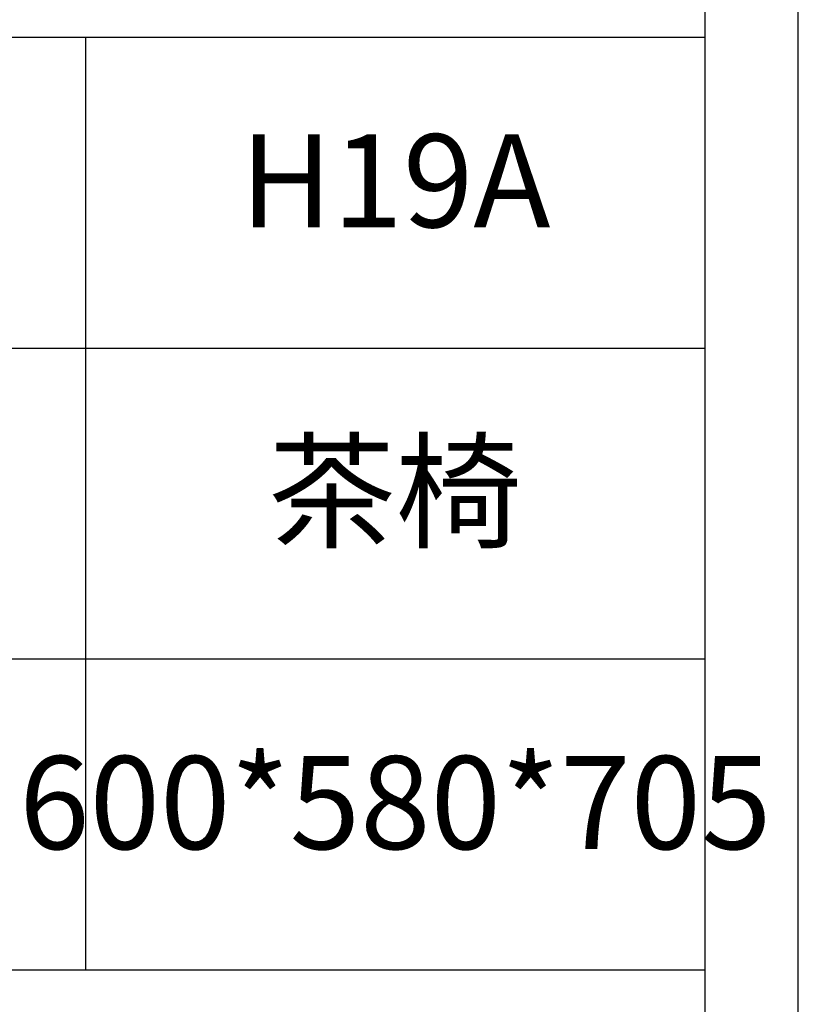
# Model space of a CAD drawing. Units: millimetres. Extents: x 128398 to 156395, y -106368 to 52398.
# Drawn here: x 131927 to 132178, y 50711 to 51029 of the extents above; entities that cross this region are included whole.
import ezdxf

# ---------------------------------------------------------------- set-up
doc = ezdxf.new("R2010")
doc.units = ezdxf.units.MM
doc.header["$LTSCALE"] = 0.25
doc.layers.get('0').update_dxf_attribs({"lineweight": 30})
doc.layers.add('打印框', color=1, linetype='Continuous')
doc.layers.add('轮廓线', color=7, linetype='Continuous', lineweight=30)
doc.styles.add('仿宋', font='txt', dxfattribs={"width": 0.6})

# ---------------------------------------------------------------- blocks, each defined once
blk = doc.blocks.new('A3')
for p, q in [((3750, -1395), (3750, 1395)), ((3750, 49.62), (3400.05, 49.62)), ((3550.01, 49.62), (3550.01, -251.13)), ((3400.05, -50.63), (3750, -50.63)), ((3750, -150.88), (3400.05, -150.88)), ((3750, -251.13), (3400.05, -251.13))]:
    blk.add_line(p, q)
at = {"layer": '打印框'}
blk.add_line((3780, -1425), (3780, 1425), dxfattribs=at)

msp = doc.modelspace()

# ---------------------------------------------------------------- block references
at = {"layer": '轮廓线', "color": 0, "linetype": 'ByBlock', "lineweight": -3}
msp.add_blockref('A3', (128397.88, 50973.47), dxfattribs=at)

# ---------------------------------------------------------------- texts
at = {"layer": '轮廓线', "color": 0, "lineweight": -3, "char_height": 30, "width": 199.9857, "attachment_point": 5, "style": '仿宋'}
for s, insert in [('H19A', (132047.88, 50972.97)), ('茶椅', (132047.88, 50872.72)), ('600*580*705', (132047.88, 50772.47))]:
    msp.add_mtext(s, dxfattribs=dict(at, insert=insert))

doc.saveas('drawing.dxf')
